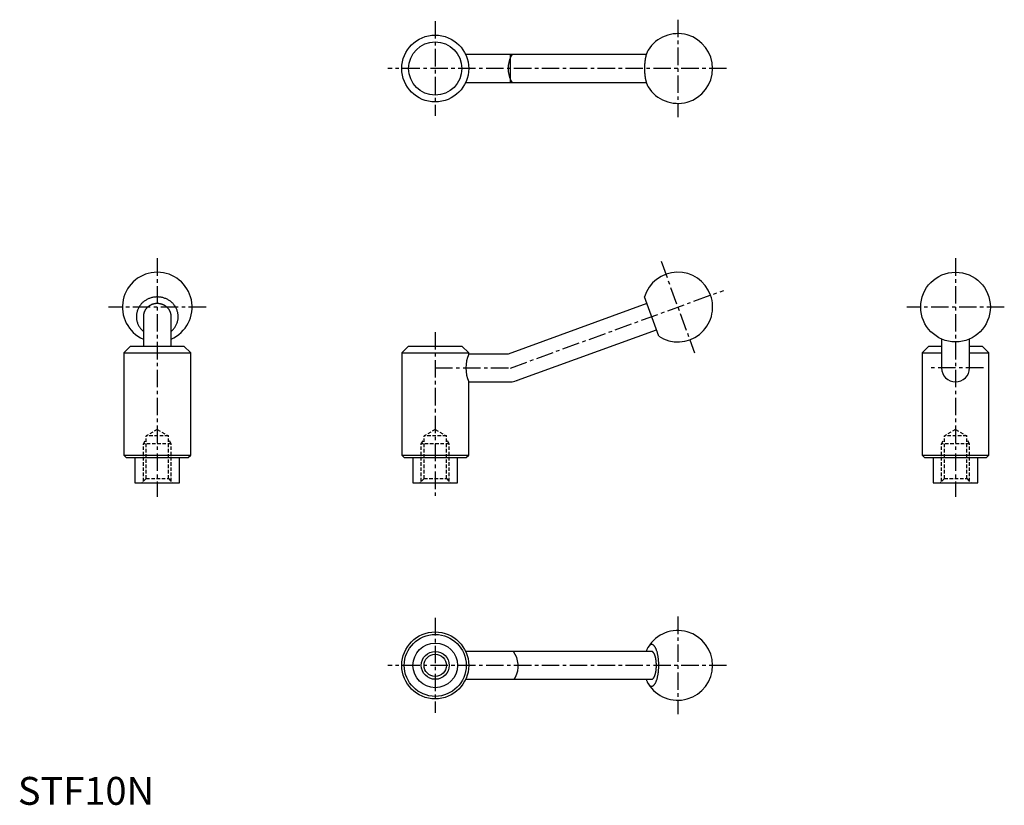
# Model space of a CAD drawing. Extents: x 1 to 354, y 0 to 282.
import ezdxf

# ---------------------------------------------------------------- set-up
doc = ezdxf.new("R2010")
doc.units = 0
doc.header["$LTSCALE"] = 5
doc.linetypes.add('CENTER', pattern=[2, 1.25, -0.25, 0.25, -0.25])
doc.linetypes.add('HIDDEN', pattern=[0.375, 0.25, -0.125])
doc.layers.get('0').update_dxf_attribs({"linetype": 'CONTINUOUS'})
for name, color, linetype in [('1', 1, 'CENTER'), ('2', 2, 'HIDDEN'), ('3', 3, 'CONTINUOUS')]:
    doc.layers.add(name, color=color, linetype=linetype)
doc.styles.add('STANDARD1', font='txt')

msp = doc.modelspace()

# ---------------------------------------------------------------- linework, layer by layer
for p, q in [((225.37, 269.04), (160.59, 269.04)), ((160.59, 259.04), (225.37, 259.04)), ((229.85, 168.02), (224.72, 182.11)), ((225.58, 179.76), (175.8, 161.65)), ((45, 175.07), (45, 164.49)), ((55, 164.49), (55, 175.07)), ((179.22, 152.25), (229, 170.37)), ((331.28, 167.03), (331.28, 156.95)), ((341.28, 156.95), (341.28, 167.03)), ((40.45, 164.49), (38, 162.04)), ((40.45, 164.49), (59.55, 164.49)), ((62, 162.04), (59.55, 164.49)), ((140.13, 164.49), (137.68, 162.04)), ((140.13, 164.49), (159.23, 164.49)), ((161.68, 162.04), (159.23, 164.49)), ((326.73, 164.49), (324.28, 162.04)), ((326.73, 164.49), (331.26, 164.49)), ((331.26, 164.49), (331.28, 164.49)), ((341.28, 164.49), (341.3, 164.49)), ((341.3, 164.49), (345.83, 164.49)), ((348.28, 162.04), (345.83, 164.49)), ((38, 162.04), (62, 162.04)), ((38, 162.04), (38, 125.39)), ((62, 125.39), (62, 162.04)), ((137.68, 162.04), (137.68, 125.39)), ((137.68, 162.04), (161.68, 162.04)), ((161.68, 161.65), (161.68, 162.04)), ((175.8, 161.65), (161.68, 161.65)), ((161.68, 161.65), (161.68, 161.65)), ((324.28, 162.04), (324.28, 125.39)), ((324.28, 162.04), (331.24, 162.04)), ((331.24, 162.04), (331.28, 162.04)), ((341.28, 162.04), (341.31, 162.04)), ((341.31, 162.04), (348.28, 162.04)), ((348.28, 125.39), (348.28, 162.04)), ((161.68, 125.39), (161.68, 151.65)), ((161.68, 151.65), (176.68, 151.65)), ((161.68, 151.65), (161.68, 151.65)), ((38, 125.39), (62, 125.39)), ((38, 125.39), (38.9, 124.49)), ((38.9, 124.49), (61.1, 124.49)), ((42, 124.49), (42, 115.49)), ((58, 115.49), (58, 124.49)), ((61.1, 124.49), (62, 125.39)), ((137.68, 125.39), (138.58, 124.49)), ((137.68, 125.39), (161.68, 125.39)), ((138.58, 124.49), (160.78, 124.49)), ((141.68, 124.49), (141.68, 115.49)), ((157.68, 115.49), (157.68, 124.49)), ((160.78, 124.49), (161.68, 125.39)), ((324.28, 125.39), (325.18, 124.49)), ((324.28, 125.39), (348.28, 125.39)), ((325.18, 124.49), (347.38, 124.49)), ((328.28, 124.49), (328.28, 115.49)), ((344.28, 115.49), (344.28, 124.49)), ((347.38, 124.49), (348.28, 125.39)), ((42, 115.49), (58, 115.49)), ((141.68, 115.49), (157.68, 115.49)), ((328.28, 115.49), (344.28, 115.49)), ((227.29, 55), (160.59, 55)), ((160.59, 45), (227.29, 45))]:
    msp.add_line(p, q)
for points in [[(226.04, 270.6, 0), (226, 270.54, 0), (225.97, 270.48, 0), (225.93, 270.41, 0), (225.9, 270.34, 0), (225.86, 270.28, 0), (225.82, 270.2, 0), (225.79, 270.13, 0), (225.75, 270.06, 0), (225.72, 269.99, 0), (225.69, 269.91, 0), (225.65, 269.83, 0), (225.62, 269.75, 0), (225.59, 269.67, 0), (225.56, 269.58, 0), (225.53, 269.5, 0), (225.5, 269.41, 0), (225.47, 269.32, 0), (225.44, 269.24, 0), (225.41, 269.14, 0), (225.38, 269.05, 0), (225.35, 268.96, 0), (225.32, 268.87, 0), (225.29, 268.77, 0), (225.27, 268.67, 0), (225.24, 268.57, 0), (225.22, 268.47, 0), (225.19, 268.37, 0), (225.17, 268.27, 0), (225.14, 268.17, 0), (225.12, 268.06, 0), (225.1, 267.95, 0), (225.08, 267.85, 0), (225.05, 267.74, 0), (225.03, 267.63, 0), (225.01, 267.52, 0), (224.99, 267.41, 0), (224.97, 267.3, 0), (224.96, 267.19, 0), (224.94, 267.07, 0), (224.92, 266.96, 0), (224.91, 266.84, 0), (224.89, 266.73, 0), (224.88, 266.61, 0), (224.86, 266.49, 0), (224.85, 266.37, 0), (224.84, 266.25, 0), (224.82, 266.13, 0), (224.81, 266.01, 0), (224.8, 265.89, 0), (224.79, 265.77, 0), (224.78, 265.65, 0), (224.77, 265.53, 0), (224.76, 265.41, 0), (224.76, 265.28, 0), (224.75, 265.16, 0), (224.74, 265.04, 0), (224.74, 264.91, 0), (224.73, 264.79, 0), (224.73, 264.67, 0), (224.73, 264.54, 0), (224.72, 264.42, 0), (224.72, 264.29, 0), (224.72, 264.17, 0), (224.72, 264.04, 0), (224.72, 263.92, 0), (224.72, 263.79, 0), (224.72, 263.67, 0), (224.73, 263.54, 0), (224.73, 263.42, 0), (224.73, 263.3, 0), (224.74, 263.17, 0), (224.74, 263.05, 0), (224.75, 262.93, 0), (224.76, 262.8, 0), (224.76, 262.68, 0), (224.77, 262.56, 0), (224.78, 262.43, 0), (224.79, 262.31, 0), (224.8, 262.19, 0), (224.81, 262.07, 0), (224.82, 261.95, 0), (224.84, 261.83, 0), (224.85, 261.71, 0), (224.86, 261.6, 0), (224.88, 261.48, 0), (224.89, 261.36, 0), (224.91, 261.24, 0), (224.92, 261.13, 0), (224.94, 261.01, 0), (224.96, 260.9, 0), (224.97, 260.79, 0), (224.99, 260.68, 0), (225.01, 260.56, 0), (225.03, 260.45, 0), (225.05, 260.35, 0), (225.08, 260.24, 0), (225.1, 260.13, 0), (225.12, 260.02, 0), (225.14, 259.92, 0), (225.17, 259.82, 0), (225.19, 259.71, 0), (225.22, 259.61, 0), (225.24, 259.51, 0), (225.27, 259.42, 0), (225.29, 259.32, 0), (225.32, 259.22, 0), (225.35, 259.13, 0), (225.38, 259.03, 0), (225.41, 258.94, 0), (225.44, 258.85, 0), (225.47, 258.76, 0), (225.5, 258.67, 0), (225.53, 258.59, 0), (225.56, 258.5, 0), (225.59, 258.42, 0), (225.62, 258.34, 0), (225.65, 258.26, 0), (225.69, 258.18, 0), (225.72, 258.1, 0), (225.75, 258.03, 0), (225.79, 257.95, 0), (225.82, 257.88, 0), (225.86, 257.81, 0), (225.9, 257.74, 0), (225.93, 257.68, 0), (225.97, 257.61, 0), (226, 257.55, 0), (226.04, 257.49, 0)], [(55, 169.81, 0), (55.21, 169.99, 0), (55.41, 170.18, 0), (55.6, 170.38, 0), (55.78, 170.58, 0), (55.96, 170.78, 0), (56.13, 171, 0), (56.28, 171.22, 0), (56.43, 171.44, 0), (56.58, 171.68, 0), (56.71, 171.91, 0), (56.83, 172.15, 0), (56.94, 172.39, 0), (57.04, 172.64, 0), (57.13, 172.89, 0), (57.22, 173.15, 0), (57.29, 173.4, 0), (57.35, 173.66, 0), (57.4, 173.92, 0), (57.44, 174.19, 0), (57.47, 174.45, 0), (57.49, 174.72, 0), (57.5, 174.98, 0), (57.5, 175.25, 0), (57.48, 175.51, 0), (57.46, 175.78, 0), (57.43, 176.04, 0), (57.38, 176.3, 0), (57.33, 176.56, 0), (57.26, 176.82, 0), (57.19, 177.08, 0), (57.1, 177.33, 0), (57.01, 177.58, 0), (56.9, 177.83, 0), (56.78, 178.07, 0), (56.66, 178.31, 0), (56.52, 178.54, 0), (56.38, 178.77, 0), (56.23, 178.99, 0), (56.07, 179.21, 0), (55.9, 179.42, 0), (55.72, 179.63, 0), (55.53, 179.83, 0), (55.33, 180.02, 0), (55.13, 180.2, 0), (54.92, 180.38, 0), (54.71, 180.55, 0), (54.48, 180.72, 0), (54.25, 180.87, 0), (54.02, 181.02, 0), (53.78, 181.16, 0), (53.53, 181.28, 0), (53.28, 181.4, 0), (53.02, 181.52, 0), (52.76, 181.62, 0), (52.5, 181.71, 0), (52.23, 181.79, 0), (51.96, 181.87, 0), (51.68, 181.93, 0), (51.4, 181.99, 0), (51.13, 182.03, 0), (50.85, 182.07, 0), (50.56, 182.09, 0), (50.28, 182.11, 0), (50, 182.11, 0), (49.72, 182.11, 0), (49.44, 182.09, 0), (49.15, 182.07, 0), (48.87, 182.03, 0), (48.6, 181.99, 0), (48.32, 181.93, 0), (48.04, 181.87, 0), (47.77, 181.79, 0), (47.5, 181.71, 0), (47.24, 181.62, 0), (46.98, 181.52, 0), (46.72, 181.4, 0), (46.47, 181.28, 0), (46.22, 181.16, 0), (45.98, 181.02, 0), (45.75, 180.87, 0), (45.52, 180.72, 0), (45.29, 180.55, 0), (45.08, 180.38, 0), (44.87, 180.2, 0), (44.67, 180.02, 0), (44.47, 179.83, 0), (44.28, 179.63, 0), (44.1, 179.42, 0), (43.93, 179.21, 0), (43.77, 178.99, 0), (43.62, 178.77, 0), (43.48, 178.54, 0), (43.34, 178.31, 0), (43.22, 178.07, 0), (43.1, 177.83, 0), (42.99, 177.58, 0), (42.9, 177.33, 0), (42.81, 177.08, 0), (42.74, 176.82, 0), (42.67, 176.56, 0), (42.62, 176.3, 0), (42.57, 176.04, 0), (42.54, 175.78, 0), (42.52, 175.51, 0), (42.5, 175.25, 0), (42.5, 174.98, 0), (42.51, 174.72, 0), (42.53, 174.45, 0), (42.56, 174.19, 0), (42.6, 173.92, 0), (42.65, 173.66, 0), (42.71, 173.4, 0), (42.78, 173.15, 0), (42.87, 172.89, 0), (42.96, 172.64, 0), (43.06, 172.39, 0), (43.17, 172.15, 0), (43.29, 171.91, 0), (43.42, 171.68, 0), (43.57, 171.44, 0), (43.72, 171.22, 0), (43.87, 171, 0), (44.04, 170.78, 0), (44.22, 170.58, 0), (44.4, 170.38, 0), (44.59, 170.18, 0), (44.79, 169.99, 0), (45, 169.81, 0)], [(55, 175.06, 0), (55, 175.18, 0), (54.99, 175.3, 0), (54.99, 175.41, 0), (54.98, 175.53, 0), (54.96, 175.64, 0), (54.95, 175.75, 0), (54.93, 175.87, 0), (54.9, 175.98, 0), (54.88, 176.09, 0), (54.85, 176.21, 0), (54.82, 176.32, 0), (54.78, 176.43, 0), (54.75, 176.54, 0), (54.71, 176.65, 0), (54.66, 176.76, 0), (54.62, 176.86, 0), (54.57, 176.97, 0), (54.52, 177.07, 0), (54.47, 177.18, 0), (54.41, 177.28, 0), (54.35, 177.38, 0), (54.29, 177.48, 0), (54.22, 177.58, 0), (54.16, 177.68, 0), (54.09, 177.77, 0), (54.02, 177.86, 0), (53.94, 177.96, 0), (53.87, 178.05, 0), (53.79, 178.13, 0), (53.7, 178.22, 0), (53.62, 178.31, 0), (53.54, 178.39, 0), (53.45, 178.47, 0), (53.36, 178.55, 0), (53.27, 178.62, 0), (53.17, 178.7, 0), (53.08, 178.77, 0), (52.98, 178.84, 0), (52.88, 178.91, 0), (52.78, 178.97, 0), (52.67, 179.03, 0), (52.57, 179.09, 0), (52.46, 179.15, 0), (52.36, 179.21, 0), (52.25, 179.26, 0), (52.14, 179.31, 0), (52.03, 179.36, 0), (51.91, 179.41, 0), (51.8, 179.45, 0), (51.68, 179.49, 0), (51.57, 179.53, 0), (51.45, 179.56, 0), (51.33, 179.59, 0), (51.21, 179.62, 0), (51.1, 179.65, 0), (50.98, 179.67, 0), (50.85, 179.69, 0), (50.73, 179.71, 0), (50.61, 179.73, 0), (50.49, 179.74, 0), (50.37, 179.75, 0), (50.25, 179.76, 0), (50.12, 179.76, 0), (50, 179.76, 0), (49.88, 179.76, 0), (49.75, 179.76, 0), (49.63, 179.75, 0), (49.51, 179.74, 0), (49.39, 179.73, 0), (49.27, 179.71, 0), (49.15, 179.69, 0), (49.02, 179.67, 0), (48.9, 179.65, 0), (48.79, 179.62, 0), (48.67, 179.59, 0), (48.55, 179.56, 0), (48.43, 179.53, 0), (48.32, 179.49, 0), (48.2, 179.45, 0), (48.09, 179.41, 0), (47.97, 179.36, 0), (47.86, 179.31, 0), (47.75, 179.26, 0), (47.64, 179.21, 0), (47.54, 179.15, 0), (47.43, 179.09, 0), (47.33, 179.03, 0), (47.22, 178.97, 0), (47.12, 178.91, 0), (47.02, 178.84, 0), (46.92, 178.77, 0), (46.83, 178.7, 0), (46.73, 178.62, 0), (46.64, 178.55, 0), (46.55, 178.47, 0), (46.46, 178.39, 0), (46.38, 178.31, 0), (46.3, 178.22, 0), (46.21, 178.13, 0), (46.13, 178.05, 0), (46.06, 177.96, 0), (45.98, 177.86, 0), (45.91, 177.77, 0), (45.84, 177.68, 0), (45.78, 177.58, 0), (45.71, 177.48, 0), (45.65, 177.38, 0), (45.59, 177.28, 0), (45.53, 177.18, 0), (45.48, 177.07, 0), (45.43, 176.97, 0), (45.38, 176.86, 0), (45.34, 176.76, 0), (45.29, 176.65, 0), (45.25, 176.54, 0), (45.22, 176.43, 0), (45.18, 176.32, 0), (45.15, 176.21, 0), (45.12, 176.09, 0), (45.1, 175.98, 0), (45.07, 175.87, 0), (45.05, 175.75, 0), (45.04, 175.64, 0), (45.02, 175.53, 0), (45.01, 175.41, 0), (45.01, 175.3, 0), (45, 175.18, 0), (45, 175.06, 0)], [(225.38, 45, 0), (225.44, 44.79, 0), (225.51, 44.59, 0), (225.58, 44.4, 0), (225.65, 44.21, 0), (225.73, 44.04, 0), (225.81, 43.87, 0), (225.89, 43.71, 0), (225.97, 43.56, 0), (226.05, 43.42, 0), (226.14, 43.29, 0), (226.23, 43.17, 0), (226.31, 43.06, 0), (226.41, 42.96, 0), (226.5, 42.86, 0), (226.59, 42.78, 0), (226.68, 42.71, 0), (226.78, 42.65, 0), (226.87, 42.6, 0), (226.97, 42.56, 0), (227.06, 42.53, 0), (227.16, 42.51, 0), (227.26, 42.5, 0), (227.35, 42.5, 0), (227.45, 42.52, 0), (227.55, 42.54, 0), (227.64, 42.57, 0), (227.74, 42.62, 0), (227.83, 42.67, 0), (227.93, 42.74, 0), (228.02, 42.81, 0), (228.11, 42.9, 0), (228.2, 42.99, 0), (228.29, 43.1, 0), (228.38, 43.22, 0), (228.47, 43.34, 0), (228.55, 43.48, 0), (228.63, 43.62, 0), (228.72, 43.77, 0), (228.79, 43.94, 0), (228.87, 44.11, 0), (228.95, 44.28, 0), (229.02, 44.47, 0), (229.09, 44.67, 0), (229.16, 44.87, 0), (229.22, 45.08, 0), (229.28, 45.3, 0), (229.34, 45.52, 0), (229.4, 45.75, 0), (229.45, 45.98, 0), (229.5, 46.23, 0), (229.55, 46.47, 0), (229.59, 46.72, 0), (229.63, 46.98, 0), (229.67, 47.24, 0), (229.71, 47.51, 0), (229.74, 47.77, 0), (229.76, 48.05, 0), (229.79, 48.32, 0), (229.81, 48.6, 0), (229.82, 48.87, 0), (229.84, 49.15, 0), (229.84, 49.44, 0), (229.85, 49.72, 0), (229.85, 50, 0), (229.85, 50.28, 0), (229.84, 50.56, 0), (229.84, 50.85, 0), (229.82, 51.13, 0), (229.81, 51.4, 0), (229.79, 51.68, 0), (229.76, 51.95, 0), (229.74, 52.23, 0), (229.71, 52.49, 0), (229.67, 52.76, 0), (229.63, 53.02, 0), (229.59, 53.28, 0), (229.55, 53.53, 0), (229.5, 53.77, 0), (229.45, 54.02, 0), (229.4, 54.25, 0), (229.34, 54.48, 0), (229.28, 54.7, 0), (229.22, 54.92, 0), (229.16, 55.13, 0), (229.09, 55.33, 0), (229.02, 55.53, 0), (228.95, 55.72, 0), (228.87, 55.89, 0), (228.79, 56.06, 0), (228.72, 56.23, 0), (228.63, 56.38, 0), (228.55, 56.52, 0), (228.47, 56.66, 0), (228.38, 56.78, 0), (228.29, 56.9, 0), (228.2, 57.01, 0), (228.11, 57.1, 0), (228.02, 57.19, 0), (227.93, 57.26, 0), (227.83, 57.33, 0), (227.74, 57.38, 0), (227.64, 57.43, 0), (227.55, 57.46, 0), (227.45, 57.48, 0), (227.35, 57.5, 0), (227.26, 57.5, 0), (227.16, 57.49, 0), (227.06, 57.47, 0), (226.97, 57.44, 0), (226.87, 57.4, 0), (226.78, 57.35, 0), (226.68, 57.29, 0), (226.59, 57.22, 0), (226.5, 57.14, 0), (226.41, 57.04, 0), (226.31, 56.94, 0), (226.23, 56.83, 0), (226.14, 56.71, 0), (226.05, 56.58, 0), (225.97, 56.44, 0), (225.89, 56.29, 0), (225.81, 56.13, 0), (225.73, 55.96, 0), (225.65, 55.79, 0), (225.58, 55.6, 0), (225.51, 55.41, 0), (225.44, 55.21, 0), (225.38, 55, 0)], [(227.29, 45, 0), (227.33, 45, 0), (227.37, 45.01, 0), (227.41, 45.01, 0), (227.45, 45.02, 0), (227.5, 45.04, 0), (227.54, 45.05, 0), (227.58, 45.07, 0), (227.62, 45.1, 0), (227.66, 45.12, 0), (227.7, 45.15, 0), (227.74, 45.18, 0), (227.78, 45.22, 0), (227.82, 45.25, 0), (227.86, 45.29, 0), (227.9, 45.34, 0), (227.94, 45.38, 0), (227.98, 45.43, 0), (228.02, 45.48, 0), (228.06, 45.53, 0), (228.09, 45.59, 0), (228.13, 45.65, 0), (228.16, 45.71, 0), (228.2, 45.78, 0), (228.24, 45.84, 0), (228.27, 45.91, 0), (228.31, 45.98, 0), (228.34, 46.06, 0), (228.37, 46.13, 0), (228.4, 46.21, 0), (228.44, 46.3, 0), (228.47, 46.38, 0), (228.5, 46.46, 0), (228.53, 46.55, 0), (228.55, 46.64, 0), (228.58, 46.73, 0), (228.61, 46.83, 0), (228.63, 46.92, 0), (228.66, 47.02, 0), (228.68, 47.12, 0), (228.71, 47.22, 0), (228.73, 47.33, 0), (228.75, 47.43, 0), (228.77, 47.54, 0), (228.79, 47.64, 0), (228.81, 47.75, 0), (228.83, 47.86, 0), (228.85, 47.97, 0), (228.87, 48.09, 0), (228.88, 48.2, 0), (228.9, 48.32, 0), (228.91, 48.43, 0), (228.92, 48.55, 0), (228.93, 48.67, 0), (228.94, 48.79, 0), (228.96, 48.9, 0), (228.96, 49.02, 0), (228.97, 49.15, 0), (228.98, 49.27, 0), (228.98, 49.39, 0), (228.99, 49.51, 0), (228.99, 49.63, 0), (228.99, 49.75, 0), (229, 49.88, 0), (229, 50, 0), (229, 50.12, 0), (228.99, 50.25, 0), (228.99, 50.37, 0), (228.99, 50.49, 0), (228.98, 50.61, 0), (228.98, 50.73, 0), (228.97, 50.85, 0), (228.96, 50.98, 0), (228.96, 51.1, 0), (228.94, 51.21, 0), (228.93, 51.33, 0), (228.92, 51.45, 0), (228.91, 51.57, 0), (228.9, 51.68, 0), (228.88, 51.8, 0), (228.87, 51.91, 0), (228.85, 52.03, 0), (228.83, 52.14, 0), (228.81, 52.25, 0), (228.79, 52.36, 0), (228.77, 52.46, 0), (228.75, 52.57, 0), (228.73, 52.67, 0), (228.71, 52.78, 0), (228.68, 52.88, 0), (228.66, 52.98, 0), (228.63, 53.08, 0), (228.61, 53.17, 0), (228.58, 53.27, 0), (228.55, 53.36, 0), (228.53, 53.45, 0), (228.5, 53.54, 0), (228.47, 53.62, 0), (228.44, 53.7, 0), (228.4, 53.79, 0), (228.37, 53.87, 0), (228.34, 53.94, 0), (228.31, 54.02, 0), (228.27, 54.09, 0), (228.24, 54.16, 0), (228.2, 54.22, 0), (228.16, 54.29, 0), (228.13, 54.35, 0), (228.09, 54.41, 0), (228.06, 54.47, 0), (228.02, 54.52, 0), (227.98, 54.57, 0), (227.94, 54.62, 0), (227.9, 54.66, 0), (227.86, 54.71, 0), (227.82, 54.75, 0), (227.78, 54.78, 0), (227.74, 54.82, 0), (227.7, 54.85, 0), (227.66, 54.88, 0), (227.62, 54.9, 0), (227.58, 54.93, 0), (227.54, 54.95, 0), (227.5, 54.96, 0), (227.45, 54.98, 0), (227.41, 54.99, 0), (227.37, 54.99, 0), (227.33, 55, 0), (227.29, 55, 0)]]:
    msp.add_polyline3d(points)
for centre, radius in [((149.68, 264.04), 12), ((149.68, 264.04), 9.55), ((336.28, 178.49), 12.5), ((149.68, 50), 12), ((149.68, 50), 11.1), ((149.68, 50), 8), ((149.68, 50), 4)]:
    msp.add_circle(centre, radius)
for centre, radius, start, end in [((236.68, 264.04), 12.5, 211.642, 148.358), ((177.73, 268.1), 0.94, 90.3163, 170.8506), ((184.39, 264.23), 8.59, 152.0736, 181.2487), ((184.39, 263.86), 8.59, 178.7513, 207.9264), ((177.73, 259.98), 0.94, 189.1494, 269.6837), ((50, 178.49), 12.5, 293.5782, 246.4218), ((236.68, 178.49), 12.5, 236.8699, 163.1301), ((173.68, 156.65), 13, 157.379, 202.6234), ((336.28, 156.65), 5, 180, 0), ((176.68, 156.65), 5, 270, 295.058), ((177.51, 156.95), 5, 284.942, 290), ((236.68, 50), 12.5, 211.642, 148.358), ((177.51, 54.37), 0.63, 70.2797, 89.5371), ((170.85, 49.81), 8.59, 332.0736, 36.8457), ((177.51, 45.94), 0.94, 270.3163, 350.8506)]:
    msp.add_arc(centre, radius, start, end)
at = {"layer": '1'}
for p, q in [((149.68, 281.04), (149.68, 247.04)), ((236.68, 281.54), (236.68, 246.54)), ((254.18, 264.04), (132.68, 264.04)), ((50, 195.99), (50, 110.49)), ((230.7, 194.93), (242.67, 162.04)), ((336.28, 195.99), (336.28, 110.49)), ((176.67, 156.64), (253.13, 184.47)), ((67.5, 178.49), (32.5, 178.49)), ((353.78, 178.49), (318.78, 178.49)), ((149.68, 169.49), (149.68, 110.49)), ((149.68, 156.65), (176.68, 156.65)), ((346.28, 156.65), (326.28, 156.65)), ((236.68, 67.5), (236.68, 32.5)), ((149.68, 67), (149.68, 33)), ((254.18, 50), (132.68, 50))]:
    msp.add_line(p, q, dxfattribs=at)
at = {"layer": '2'}
for p, q in [((50, 134.59), (46, 132.29)), ((50, 134.59), (54, 132.29)), ((149.68, 134.59), (145.68, 132.29)), ((149.68, 134.59), (153.68, 132.29)), ((336.28, 134.59), (332.28, 132.29)), ((336.28, 134.59), (340.28, 132.29)), ((45, 129.49), (46, 131.22)), ((46, 116.99), (46, 132.29)), ((54, 132.29), (46, 132.29)), ((54, 116.99), (54, 132.29)), ((55, 129.49), (54, 131.22)), ((144.68, 129.49), (145.68, 131.22)), ((145.68, 116.99), (145.68, 132.29)), ((153.68, 132.29), (145.68, 132.29)), ((153.68, 116.99), (153.68, 132.29)), ((154.68, 129.49), (153.68, 131.22)), ((331.28, 129.49), (332.28, 131.22)), ((340.28, 132.29), (332.28, 132.29)), ((332.28, 116.99), (332.28, 132.29)), ((340.28, 116.99), (340.28, 132.29)), ((341.28, 129.49), (340.28, 131.22)), ((45, 115.99), (45, 129.49)), ((55, 129.49), (45, 129.49)), ((55, 115.99), (55, 129.49)), ((144.68, 115.99), (144.68, 129.49)), ((154.68, 129.49), (144.68, 129.49)), ((154.68, 115.99), (154.68, 129.49)), ((341.28, 129.49), (331.28, 129.49)), ((331.28, 115.99), (331.28, 129.49)), ((341.28, 115.99), (341.28, 129.49)), ((46, 116.99), (44.5, 115.49)), ((46, 116.99), (54, 116.99)), ((54, 116.99), (55.5, 115.49)), ((145.68, 116.99), (144.18, 115.49)), ((145.68, 116.99), (153.68, 116.99)), ((153.68, 116.99), (155.18, 115.49)), ((332.28, 116.99), (330.78, 115.49)), ((332.28, 116.99), (340.28, 116.99)), ((340.28, 116.99), (341.78, 115.49))]:
    msp.add_line(p, q, dxfattribs=at)
at = {"layer": '3'}
msp.add_line((176.67, 259.04), (176.67, 269.04), dxfattribs=at)
msp.add_circle((149.68, 50), 5, dxfattribs=at)

# ---------------------------------------------------------------- texts
at = {"color": 3, "style": 'STANDARD1'}
msp.add_text('STF10N', height=10, dxfattribs=at).set_placement((0, 0))

doc.saveas('drawing.dxf')
